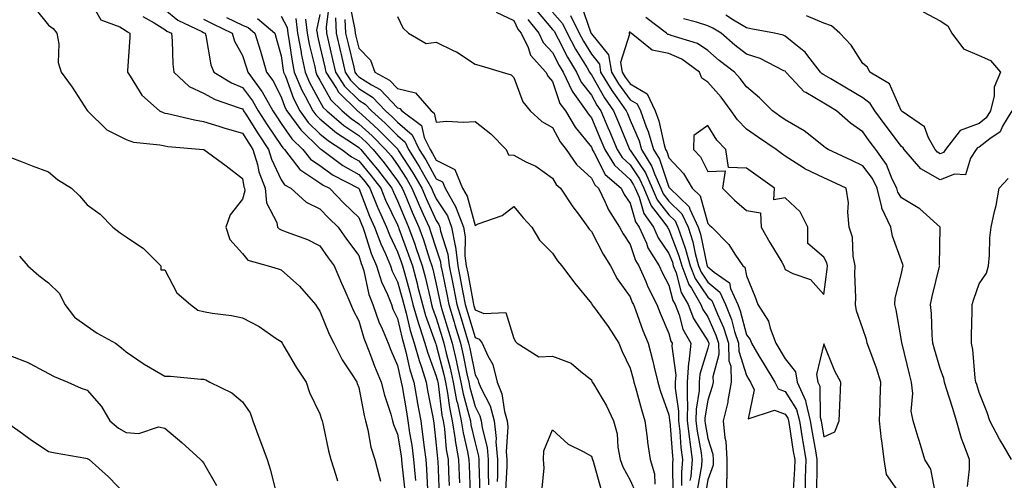
# Model space of a CAD drawing. Units: inches. Extents: x 1002803 to 1005443, y 7250378 to 7253018.
# Drawn here: x 1005061 to 1005315, y 7252367 to 7252485 of the extents above; entities that cross this region are included whole.
import ezdxf

# ---------------------------------------------------------------- set-up
doc = ezdxf.new("R2010")
doc.units = ezdxf.units.IN
doc.header["$MEASUREMENT"] = 0
doc.layers.add('Contour_10027250', color=7, linetype='Continuous', true_color=0xa779c3)

msp = doc.modelspace()

# ---------------------------------------------------------------- linework, layer by layer
at = {"layer": 'Contour_10027250'}
for points in [[(1005078.05, 7252491.69, 3005), (1005081.52, 7252485.39, 3005), (1005086.41, 7252483.56, 3005), (1005088.05, 7252482.6, 3005), (1005088.4, 7252482.27, 3005), (1005089.03, 7252481.92, 3005), (1005089.01, 7252480.96, 3005), (1005088.4, 7252472.27, 3005), (1005088.39, 7252471.92, 3005), (1005089.12, 7252470.85, 3005), (1005092.09, 7252465.96, 3005), (1005096.63, 7252461.92, 3005), (1005097.58, 7252461.45, 3005), (1005098.05, 7252461.33, 3005), (1005098.76, 7252461.21, 3005), (1005105.69, 7252459.56, 3005), (1005108.05, 7252459.2, 3005), (1005112.01, 7252457.96, 3005), (1005113.53, 7252457.4, 3005), (1005118.05, 7252456.18, 3005), (1005119.68, 7252453.55, 3005), (1005120.77, 7252451.92, 3005), (1005121.91, 7252448.06, 3005), (1005122.29, 7252446.16, 3005), (1005123.95, 7252441.92, 3005), (1005124.26, 7252438.13, 3005), (1005126.9, 7252433.07, 3005), (1005127.12, 7252431.92, 3005), (1005127.56, 7252431.43, 3005), (1005128.05, 7252431.19, 3005), (1005129.3, 7252430.67, 3005), (1005134.82, 7252428.69, 3005), (1005138.05, 7252427.08, 3005), (1005140.14, 7252424.01, 3005), (1005141.69, 7252421.92, 3005), (1005143.59, 7252417.46, 3005), (1005144.45, 7252415.52, 3005), (1005146.02, 7252411.92, 3005), (1005146.63, 7252410.5, 3005), (1005148.05, 7252407.72, 3005), (1005149.36, 7252403.23, 3005), (1005149.91, 7252401.92, 3005), (1005151.1, 7252398.87, 3005), (1005152.16, 7252396.03, 3005), (1005153.86, 7252391.92, 3005), (1005154.68, 7252388.55, 3005), (1005156.31, 7252383.66, 3005), (1005156.8, 7252381.92, 3005), (1005157.05, 7252380.92, 3005), (1005158.05, 7252378.44, 3005), (1005158.97, 7252372.84, 3005), (1005159.09, 7252371.92, 3005), (1005159.18, 7252370.79, 3005), (1005159.92, 7252363.8, 3005)], [(1005145.71, 7252489.58, 3018), (1005147.07, 7252482.9, 3018), (1005147.11, 7252481.92, 3018), (1005147.29, 7252481.16, 3018), (1005148.05, 7252478.06, 3018), (1005151.1, 7252474.97, 3018), (1005152.22, 7252471.92, 3018), (1005155.98, 7252469.85, 3018), (1005158.05, 7252467.67, 3018), (1005162.73, 7252466.6, 3018), (1005166.74, 7252461.92, 3018), (1005167.48, 7252461.35, 3018), (1005168.05, 7252458.98, 3018), (1005170.76, 7252459.21, 3018), (1005175.08, 7252458.95, 3018), (1005178.05, 7252459.15, 3018), (1005182.12, 7252455.99, 3018), (1005186.1, 7252451.92, 3018), (1005186.71, 7252450.58, 3018), (1005188.05, 7252450.44, 3018), (1005191.18, 7252448.79, 3018), (1005193.75, 7252447.62, 3018), (1005198.05, 7252444.51, 3018), (1005199.01, 7252442.88, 3018), (1005200.09, 7252441.92, 3018), (1005203.3, 7252437.17, 3018), (1005204.76, 7252435.21, 3018), (1005207.17, 7252431.92, 3018), (1005207.52, 7252431.39, 3018), (1005208.05, 7252430.81, 3018), (1005211.08, 7252424.95, 3018), (1005212.99, 7252421.92, 3018), (1005214.72, 7252418.59, 3018), (1005218.05, 7252413.88, 3018), (1005218.61, 7252412.48, 3018), (1005218.89, 7252411.92, 3018), (1005219.41, 7252410.56, 3018), (1005221.34, 7252405.21, 3018), (1005222.68, 7252401.92, 3018), (1005223.79, 7252397.66, 3018), (1005224.23, 7252395.74, 3018), (1005225.18, 7252391.92, 3018), (1005225.83, 7252389.7, 3018), (1005228.05, 7252383.42, 3018), (1005228.24, 7252382.11, 3018), (1005228.24, 7252381.92, 3018), (1005228.26, 7252381.71, 3018), (1005228.95, 7252372.82, 3018), (1005229.07, 7252371.92, 3018), (1005228.99, 7252370.98, 3018), (1005229.09, 7252362.96, 3018)], [(1005064.52, 7252488.39, 3004), (1005068.05, 7252484.04, 3004), (1005069.27, 7252483.14, 3004), (1005070.22, 7252481.92, 3004), (1005070.73, 7252479.24, 3004), (1005070.51, 7252474.38, 3004), (1005071.34, 7252471.92, 3004), (1005074.13, 7252468, 3004), (1005078.05, 7252462.03, 3004), (1005078.09, 7252461.96, 3004), (1005078.11, 7252461.92, 3004), (1005083.13, 7252457, 3004), (1005088.05, 7252454.5, 3004), (1005089.93, 7252453.8, 3004), (1005096.79, 7252453.18, 3004), (1005098.05, 7252452.87, 3004), (1005098.86, 7252452.73, 3004), (1005108.06, 7252451.93, 3004), (1005108.1, 7252451.92, 3004), (1005113.84, 7252447.71, 3004), (1005118.05, 7252444.43, 3004), (1005118.46, 7252442.33, 3004), (1005118.63, 7252441.92, 3004), (1005118.67, 7252441.3, 3004), (1005118.05, 7252439.12, 3004), (1005114.92, 7252435.05, 3004), (1005113.78, 7252431.92, 3004), (1005114.81, 7252428.68, 3004), (1005118.05, 7252425.07, 3004), (1005119.47, 7252423.34, 3004), (1005124.66, 7252421.92, 3004), (1005127.3, 7252421.17, 3004), (1005128.05, 7252420.91, 3004), (1005132.8, 7252416.67, 3004), (1005136.9, 7252411.92, 3004), (1005137.36, 7252411.23, 3004), (1005138.05, 7252410.22, 3004), (1005140.44, 7252404.31, 3004), (1005141.59, 7252401.92, 3004), (1005143.77, 7252397.64, 3004), (1005146.69, 7252393.28, 3004), (1005147.54, 7252391.92, 3004), (1005147.67, 7252391.54, 3004), (1005148.05, 7252390.47, 3004), (1005149.42, 7252383.29, 3004), (1005149.81, 7252381.92, 3004), (1005150.42, 7252379.55, 3004), (1005151.21, 7252375.08, 3004), (1005152.24, 7252371.92, 3004), (1005153.37, 7252367.24, 3004), (1005153.67, 7252366.3, 3004)], [(1005098.05, 7252488.1, 3007), (1005101.41, 7252485.28, 3007), (1005107.62, 7252482.35, 3007), (1005108.05, 7252482.11, 3007), (1005108.18, 7252482.05, 3007), (1005108.43, 7252481.92, 3007), (1005108.6, 7252481.37, 3007), (1005109.89, 7252473.76, 3007), (1005110.72, 7252471.92, 3007), (1005115.26, 7252469.13, 3007), (1005118.05, 7252467.96, 3007), (1005120.66, 7252464.53, 3007), (1005122.14, 7252461.92, 3007), (1005124.43, 7252458.3, 3007), (1005128.05, 7252452.97, 3007), (1005128.48, 7252452.35, 3007), (1005128.93, 7252451.92, 3007), (1005132.04, 7252447.93, 3007), (1005132.86, 7252446.73, 3007), (1005133.68, 7252446.29, 3007), (1005138.05, 7252443.36, 3007), (1005138.89, 7252442.76, 3007), (1005140.49, 7252441.92, 3007), (1005144.24, 7252438.11, 3007), (1005148.05, 7252434.4, 3007), (1005148.75, 7252432.62, 3007), (1005149.07, 7252431.92, 3007), (1005149.64, 7252430.33, 3007), (1005151.24, 7252425.11, 3007), (1005152.62, 7252421.92, 3007), (1005153.89, 7252417.76, 3007), (1005155.44, 7252414.53, 3007), (1005156.48, 7252411.92, 3007), (1005156.89, 7252410.76, 3007), (1005158.05, 7252408.31, 3007), (1005159.25, 7252403.12, 3007), (1005159.64, 7252401.92, 3007), (1005160.24, 7252399.73, 3007), (1005161.23, 7252395.1, 3007), (1005162.24, 7252391.92, 3007), (1005163.11, 7252386.98, 3007), (1005163.14, 7252386.83, 3007), (1005164.03, 7252381.92, 3007), (1005164.53, 7252378.4, 3007), (1005164.92, 7252375.05, 3007), (1005165.34, 7252371.92, 3007), (1005165.54, 7252369.41, 3007), (1005165.79, 7252364.18, 3007)], [(1005140.44, 7252489.53, 3015), (1005139.69, 7252483.56, 3015), (1005139.77, 7252481.92, 3015), (1005140.29, 7252479.68, 3015), (1005141.3, 7252475.17, 3015), (1005142.07, 7252471.92, 3015), (1005144.41, 7252468.28, 3015), (1005148.05, 7252464.69, 3015), (1005149.74, 7252463.61, 3015), (1005151.36, 7252461.92, 3015), (1005154.88, 7252458.75, 3015), (1005158.05, 7252455.52, 3015), (1005159.99, 7252453.86, 3015), (1005160.92, 7252451.92, 3015), (1005163.67, 7252447.54, 3015), (1005165.18, 7252444.79, 3015), (1005166.82, 7252441.92, 3015), (1005167.19, 7252441.06, 3015), (1005168.05, 7252439.18, 3015), (1005170.91, 7252434.78, 3015), (1005172.01, 7252431.92, 3015), (1005172.89, 7252427.08, 3015), (1005172.97, 7252426.84, 3015), (1005173.6, 7252421.92, 3015), (1005174.33, 7252418.2, 3015), (1005174.91, 7252415.06, 3015), (1005175.52, 7252411.92, 3015), (1005176.11, 7252409.98, 3015), (1005178.05, 7252403.45, 3015), (1005179.13, 7252403, 3015), (1005179.86, 7252401.92, 3015), (1005181.31, 7252398.66, 3015), (1005182.6, 7252396.47, 3015), (1005183.78, 7252391.92, 3015), (1005185, 7252388.87, 3015), (1005185.65, 7252384.32, 3015), (1005186.31, 7252381.92, 3015), (1005186.49, 7252380.36, 3015), (1005186.1, 7252373.87, 3015), (1005186.25, 7252371.92, 3015), (1005186.24, 7252370.11, 3015), (1005185.93, 7252364.04, 3015)], [(1005183.54, 7252487.41, 3020), (1005188.05, 7252485.21, 3020), (1005189.12, 7252482.99, 3020), (1005189.98, 7252481.92, 3020), (1005191.74, 7252478.23, 3020), (1005192.37, 7252476.24, 3020), (1005196.31, 7252471.92, 3020), (1005196.89, 7252470.76, 3020), (1005198.05, 7252469.46, 3020), (1005199.96, 7252463.83, 3020), (1005201.36, 7252461.92, 3020), (1005203.86, 7252457.73, 3020), (1005208.05, 7252452.52, 3020), (1005208.23, 7252452.1, 3020), (1005208.3, 7252451.92, 3020), (1005208.71, 7252451.26, 3020), (1005211.65, 7252445.52, 3020), (1005215.72, 7252441.92, 3020), (1005216.47, 7252440.34, 3020), (1005218.05, 7252438.08, 3020), (1005219.43, 7252433.3, 3020), (1005220.4, 7252431.92, 3020), (1005222.24, 7252427.73, 3020), (1005222.65, 7252426.52, 3020), (1005225.52, 7252421.92, 3020), (1005226.29, 7252420.16, 3020), (1005228.05, 7252416.95, 3020), (1005229.08, 7252412.95, 3020), (1005229.68, 7252411.92, 3020), (1005230.69, 7252409.28, 3020), (1005231.68, 7252405.55, 3020), (1005233.7, 7252401.92, 3020), (1005233.2, 7252397.07, 3020), (1005233.13, 7252396.84, 3020), (1005232.8, 7252391.92, 3020), (1005232.73, 7252387.24, 3020), (1005232.81, 7252386.68, 3020), (1005232.76, 7252381.92, 3020), (1005233.33, 7252377.2, 3020), (1005233.45, 7252376.52, 3020), (1005234.07, 7252371.92, 3020), (1005233.67, 7252367.55, 3020), (1005233.49, 7252366.48, 3020)], [(1005193.94, 7252487.81, 3022), (1005198.05, 7252482.9, 3022), (1005198.51, 7252482.38, 3022), (1005198.73, 7252481.92, 3022), (1005199.51, 7252480.46, 3022), (1005201.91, 7252475.78, 3022), (1005204.19, 7252471.92, 3022), (1005205.41, 7252469.28, 3022), (1005208.05, 7252465.93, 3022), (1005209.5, 7252463.37, 3022), (1005210.52, 7252461.92, 3022), (1005212.33, 7252457.64, 3022), (1005212.76, 7252456.63, 3022), (1005214.71, 7252451.92, 3022), (1005215.99, 7252449.86, 3022), (1005218.05, 7252447.96, 3022), (1005220.49, 7252444.36, 3022), (1005221.56, 7252441.92, 3022), (1005223.51, 7252437.38, 3022), (1005226.77, 7252433.2, 3022), (1005227.68, 7252431.92, 3022), (1005227.8, 7252431.67, 3022), (1005228.05, 7252431.3, 3022), (1005230.65, 7252424.52, 3022), (1005231.35, 7252421.92, 3022), (1005233.22, 7252417.09, 3022), (1005233.87, 7252416.1, 3022), (1005236.32, 7252411.92, 3022), (1005236.8, 7252410.67, 3022), (1005238.05, 7252408.71, 3022), (1005240.18, 7252404.05, 3022), (1005240.88, 7252401.92, 3022), (1005240.93, 7252399.04, 3022), (1005239.4, 7252393.27, 3022), (1005239.45, 7252391.92, 3022), (1005239.23, 7252390.74, 3022), (1005238.05, 7252387.25, 3022), (1005237.29, 7252382.68, 3022), (1005237.28, 7252381.92, 3022), (1005237.36, 7252381.23, 3022), (1005238.05, 7252377.34, 3022), (1005239.41, 7252373.28, 3022), (1005239.47, 7252371.92, 3022), (1005239.47, 7252370.5, 3022), (1005238.05, 7252366.63, 3022), (1005237.36, 7252362.61, 3022)], [(1005198.05, 7252487.35, 3023), (1005200.59, 7252484.46, 3023), (1005201.81, 7252481.92, 3023), (1005203.99, 7252477.86, 3023), (1005206.97, 7252473, 3023), (1005207.61, 7252471.92, 3023), (1005207.75, 7252471.62, 3023), (1005208.05, 7252471.24, 3023), (1005211.41, 7252465.28, 3023), (1005213.78, 7252461.92, 3023), (1005215.05, 7252458.92, 3023), (1005217.82, 7252452.15, 3023), (1005217.91, 7252451.92, 3023), (1005217.96, 7252451.83, 3023), (1005218.05, 7252451.75, 3023), (1005222.02, 7252445.89, 3023), (1005223.75, 7252441.92, 3023), (1005225.04, 7252438.91, 3023), (1005228.05, 7252435.06, 3023), (1005229.64, 7252433.51, 3023), (1005230.39, 7252431.92, 3023), (1005231.52, 7252428.45, 3023), (1005232.37, 7252426.24, 3023), (1005233.53, 7252421.92, 3023), (1005234.79, 7252418.66, 3023), (1005238.05, 7252413.8, 3023), (1005239.08, 7252412.95, 3023), (1005239.54, 7252411.92, 3023), (1005240.54, 7252409.43, 3023), (1005242.11, 7252405.98, 3023), (1005243.44, 7252401.92, 3023), (1005243.53, 7252397.4, 3023), (1005243.98, 7252395.99, 3023), (1005244.13, 7252391.92, 3023), (1005243.26, 7252387.13, 3023), (1005243.23, 7252386.74, 3023), (1005242.07, 7252381.92, 3023), (1005242.44, 7252377.53, 3023), (1005242.75, 7252376.62, 3023), (1005242.97, 7252371.92, 3023), (1005242.97, 7252367, 3023), (1005242.88, 7252366.75, 3023), (1005242.89, 7252361.92, 3023)], [(1005205.44, 7252489.31, 3025), (1005207.9, 7252482.07, 3025), (1005207.97, 7252481.92, 3025), (1005208, 7252481.87, 3025), (1005208.05, 7252481.78, 3025), (1005212.49, 7252476.36, 3025), (1005213.22, 7252471.92, 3025), (1005215.02, 7252468.89, 3025), (1005218.05, 7252464.75, 3025), (1005219.84, 7252463.71, 3025), (1005220.69, 7252461.92, 3025), (1005222.21, 7252457.76, 3025), (1005222.72, 7252456.59, 3025), (1005224.09, 7252451.92, 3025), (1005225.6, 7252449.47, 3025), (1005228.05, 7252442.23, 3025), (1005228.2, 7252442.07, 3025), (1005228.28, 7252441.92, 3025), (1005233.27, 7252437.14, 3025), (1005233.45, 7252436.52, 3025), (1005235.63, 7252431.92, 3025), (1005236.21, 7252430.08, 3025), (1005237.83, 7252422.14, 3025), (1005237.88, 7252421.92, 3025), (1005237.93, 7252421.8, 3025), (1005238.05, 7252421.63, 3025), (1005239.74, 7252420.23, 3025), (1005243.64, 7252417.51, 3025), (1005243.9, 7252416.07, 3025), (1005245.8, 7252411.92, 3025), (1005246.45, 7252410.32, 3025), (1005248.05, 7252404.13, 3025), (1005248.98, 7252402.85, 3025), (1005249.33, 7252401.92, 3025), (1005251.28, 7252398.69, 3025), (1005252.61, 7252396.48, 3025), (1005255.36, 7252391.92, 3025), (1005256.25, 7252390.12, 3025), (1005258.05, 7252389.44, 3025), (1005260.96, 7252384.83, 3025), (1005261.69, 7252381.92, 3025), (1005262.42, 7252377.55, 3025), (1005262.59, 7252376.46, 3025), (1005263.35, 7252371.92, 3025), (1005263.22, 7252367.09, 3025), (1005263.22, 7252366.75, 3025), (1005263.07, 7252361.92, 3025)], [(1005293.6, 7252487.47, 3022), (1005298.05, 7252485.18, 3022), (1005300.01, 7252483.88, 3022), (1005301.02, 7252481.92, 3022), (1005304.05, 7252477.92, 3022), (1005308.05, 7252476.19, 3022), (1005311.02, 7252474.89, 3022), (1005313.57, 7252471.92, 3022), (1005311.95, 7252468.02, 3022), (1005311.9, 7252465.77, 3022), (1005311, 7252461.92, 3022), (1005309.9, 7252460.07, 3022), (1005308.05, 7252458.61, 3022), (1005303.17, 7252456.8, 3022), (1005299.38, 7252451.92, 3022), (1005298.85, 7252451.12, 3022), (1005298.05, 7252450.81, 3022), (1005297.34, 7252451.21, 3022), (1005296.71, 7252451.92, 3022), (1005294.99, 7252454.98, 3022), (1005293.95, 7252457.82, 3022), (1005288.23, 7252461.74, 3022), (1005288.05, 7252461.88, 3022), (1005288.03, 7252461.9, 3022), (1005287.98, 7252461.99, 3022), (1005284.98, 7252468.85, 3022), (1005279.9, 7252471.92, 3022), (1005279.31, 7252473.18, 3022), (1005278.05, 7252474.17, 3022), (1005275.03, 7252478.9, 3022), (1005272.17, 7252481.92, 3022), (1005269.96, 7252483.83, 3022), (1005268.05, 7252484.56, 3022), (1005263.56, 7252486.41, 3022)], [(1005092.41, 7252486.28, 3006), (1005095.32, 7252484.65, 3006), (1005098.05, 7252482.94, 3006), (1005098.6, 7252482.47, 3006), (1005099.77, 7252481.92, 3006), (1005099.96, 7252480.01, 3006), (1005100.11, 7252473.98, 3006), (1005100.35, 7252471.92, 3006), (1005104.35, 7252468.22, 3006), (1005108.05, 7252466.5, 3006), (1005111, 7252464.87, 3006), (1005117.24, 7252462.73, 3006), (1005118.05, 7252462.39, 3006), (1005118.26, 7252462.13, 3006), (1005118.37, 7252461.92, 3006), (1005118.91, 7252461.06, 3006), (1005122.08, 7252455.95, 3006), (1005124.78, 7252451.92, 3006), (1005125.53, 7252449.4, 3006), (1005128.05, 7252444.11, 3006), (1005128.95, 7252442.82, 3006), (1005130.57, 7252441.92, 3006), (1005134.47, 7252438.34, 3006), (1005138.05, 7252436.6, 3006), (1005140.36, 7252434.23, 3006), (1005142.75, 7252431.92, 3006), (1005144.92, 7252428.79, 3006), (1005148.05, 7252424.6, 3006), (1005148.68, 7252422.55, 3006), (1005148.95, 7252421.92, 3006), (1005149.35, 7252420.62, 3006), (1005150.66, 7252414.53, 3006), (1005151.7, 7252411.92, 3006), (1005153.35, 7252407.22, 3006), (1005153.89, 7252406.08, 3006), (1005155.64, 7252401.92, 3006), (1005156.31, 7252400.18, 3006), (1005158.05, 7252396.16, 3006), (1005158.8, 7252392.67, 3006), (1005159.04, 7252391.92, 3006), (1005159.25, 7252390.72, 3006), (1005160.34, 7252384.21, 3006), (1005160.75, 7252381.92, 3006), (1005161.19, 7252378.78, 3006), (1005161.72, 7252375.59, 3006), (1005162.22, 7252371.92, 3006), (1005162.58, 7252367.39, 3006), (1005162.67, 7252366.54, 3006)], [(1005108.05, 7252485.54, 3008), (1005110.46, 7252484.33, 3008), (1005115.38, 7252481.92, 3008), (1005116.01, 7252479.88, 3008), (1005118.05, 7252476.2, 3008), (1005119.12, 7252472.99, 3008), (1005119.44, 7252471.92, 3008), (1005123.07, 7252466.94, 3008), (1005123.12, 7252466.85, 3008), (1005125.91, 7252461.92, 3008), (1005126.74, 7252460.61, 3008), (1005128.05, 7252458.68, 3008), (1005130.8, 7252454.67, 3008), (1005133.67, 7252451.92, 3008), (1005135.59, 7252449.46, 3008), (1005138.05, 7252447.81, 3008), (1005141.48, 7252445.35, 3008), (1005148.03, 7252441.94, 3008), (1005148.06, 7252441.91, 3008), (1005150.87, 7252434.74, 3008), (1005152.16, 7252431.92, 3008), (1005153.72, 7252427.59, 3008), (1005154.96, 7252425.01, 3008), (1005156.29, 7252421.92, 3008), (1005156.7, 7252420.57, 3008), (1005158.05, 7252417.75, 3008), (1005159.34, 7252413.21, 3008), (1005159.66, 7252411.92, 3008), (1005160.29, 7252409.68, 3008), (1005161.33, 7252405.2, 3008), (1005162.39, 7252401.92, 3008), (1005163.6, 7252397.47, 3008), (1005164.23, 7252395.74, 3008), (1005165.43, 7252391.92, 3008), (1005165.83, 7252389.7, 3008), (1005167.15, 7252382.82, 3008), (1005167.31, 7252381.92, 3008), (1005167.41, 7252381.28, 3008), (1005168.05, 7252375.59, 3008), (1005168.35, 7252372.22, 3008), (1005168.4, 7252371.92, 3008), (1005168.42, 7252371.55, 3008), (1005168.8, 7252362.67, 3008)], [(1005113.95, 7252486.02, 3009), (1005118.05, 7252484, 3009), (1005119.52, 7252483.39, 3009), (1005121.23, 7252481.92, 3009), (1005122.7, 7252477.27, 3009), (1005122.87, 7252476.74, 3009), (1005124.3, 7252471.92, 3009), (1005125.88, 7252469.75, 3009), (1005128.05, 7252465.5, 3009), (1005129.01, 7252462.88, 3009), (1005129.5, 7252461.92, 3009), (1005133.12, 7252456.99, 3009), (1005138.05, 7252452.21, 3009), (1005138.22, 7252452.09, 3009), (1005138.46, 7252451.92, 3009), (1005143.93, 7252447.8, 3009), (1005148.05, 7252445.46, 3009), (1005149.68, 7252443.55, 3009), (1005150.89, 7252441.92, 3009), (1005152.93, 7252437.04, 3009), (1005153, 7252436.87, 3009), (1005155.25, 7252431.92, 3009), (1005156, 7252429.87, 3009), (1005158.05, 7252425.56, 3009), (1005159.03, 7252422.9, 3009), (1005159.36, 7252421.92, 3009), (1005159.83, 7252420.14, 3009), (1005161.25, 7252415.12, 3009), (1005162.05, 7252411.92, 3009), (1005163.37, 7252407.24, 3009), (1005163.74, 7252406.23, 3009), (1005165.13, 7252401.92, 3009), (1005165.76, 7252399.63, 3009), (1005168.05, 7252393.39, 3009), (1005168.35, 7252392.22, 3009), (1005168.42, 7252391.92, 3009), (1005168.5, 7252391.47, 3009), (1005169.52, 7252383.39, 3009), (1005169.86, 7252381.92, 3009), (1005170.17, 7252379.8, 3009), (1005170.64, 7252374.51, 3009), (1005171.08, 7252371.92, 3009), (1005171.22, 7252368.75, 3009), (1005171.37, 7252365.24, 3009)], [(1005121.91, 7252485.78, 3010), (1005126.4, 7252481.92, 3010), (1005126.79, 7252480.66, 3010), (1005128.05, 7252476.07, 3010), (1005128.58, 7252472.45, 3010), (1005128.67, 7252471.92, 3010), (1005129.13, 7252470.84, 3010), (1005131.22, 7252465.09, 3010), (1005132.84, 7252461.92, 3010), (1005135.05, 7252458.92, 3010), (1005138.05, 7252456.01, 3010), (1005140.28, 7252454.15, 3010), (1005143.69, 7252451.92, 3010), (1005146.18, 7252450.05, 3010), (1005148.05, 7252448.98, 3010), (1005151.3, 7252445.17, 3010), (1005153.73, 7252441.92, 3010), (1005155, 7252438.87, 3010), (1005158.05, 7252432.51, 3010), (1005158.23, 7252432.1, 3010), (1005158.3, 7252431.92, 3010), (1005158.43, 7252431.54, 3010), (1005160.91, 7252424.78, 3010), (1005161.88, 7252421.92, 3010), (1005163.17, 7252417.04, 3010), (1005163.25, 7252416.72, 3010), (1005164.46, 7252411.92, 3010), (1005165.25, 7252409.12, 3010), (1005167.8, 7252402.17, 3010), (1005167.87, 7252401.92, 3010), (1005167.91, 7252401.78, 3010), (1005168.05, 7252401.41, 3010), (1005169.98, 7252393.85, 3010), (1005170.41, 7252391.92, 3010), (1005170.97, 7252389, 3010), (1005171.44, 7252385.31, 3010), (1005172.18, 7252381.92, 3010), (1005172.9, 7252377.07, 3010), (1005172.92, 7252376.79, 3010), (1005173.76, 7252371.92, 3010), (1005173.94, 7252367.81, 3010), (1005174.03, 7252365.94, 3010)], [(1005128.05, 7252486.35, 3011), (1005129.58, 7252483.45, 3011), (1005129.76, 7252481.92, 3011), (1005130.14, 7252479.83, 3011), (1005130.87, 7252474.74, 3011), (1005131.44, 7252471.92, 3011), (1005133.4, 7252467.27, 3011), (1005134.27, 7252465.7, 3011), (1005136.19, 7252461.92, 3011), (1005136.98, 7252460.85, 3011), (1005138.05, 7252459.81, 3011), (1005142.34, 7252456.21, 3011), (1005146.42, 7252453.55, 3011), (1005148.05, 7252452.44, 3011), (1005148.32, 7252452.19, 3011), (1005148.59, 7252451.92, 3011), (1005151.46, 7252448.51, 3011), (1005152.92, 7252446.79, 3011), (1005156.57, 7252441.92, 3011), (1005157.01, 7252440.88, 3011), (1005158.05, 7252438.69, 3011), (1005160.04, 7252433.91, 3011), (1005160.93, 7252431.92, 3011), (1005162.5, 7252427.47, 3011), (1005162.8, 7252426.67, 3011), (1005164.39, 7252421.92, 3011), (1005165.16, 7252419.03, 3011), (1005166.45, 7252413.52, 3011), (1005166.85, 7252411.92, 3011), (1005167.11, 7252410.98, 3011), (1005168.05, 7252408.44, 3011), (1005169.57, 7252403.44, 3011), (1005170.03, 7252401.92, 3011), (1005170.64, 7252399.33, 3011), (1005171.62, 7252395.49, 3011), (1005172.42, 7252391.92, 3011), (1005173.31, 7252387.18, 3011), (1005173.51, 7252386.46, 3011), (1005174.51, 7252381.92, 3011), (1005174.96, 7252378.83, 3011), (1005176.11, 7252373.86, 3011), (1005176.44, 7252371.92, 3011), (1005176.51, 7252370.38, 3011), (1005176.83, 7252363.14, 3011)], [(1005131.84, 7252485.71, 3012), (1005132.27, 7252481.92, 3012), (1005133.17, 7252477.04, 3012), (1005133.24, 7252476.73, 3012), (1005134.2, 7252471.92, 3012), (1005135.34, 7252469.21, 3012), (1005138.05, 7252464.34, 3012), (1005138.92, 7252462.79, 3012), (1005139.81, 7252461.92, 3012), (1005144.24, 7252458.11, 3012), (1005148.05, 7252455.51, 3012), (1005149.93, 7252453.8, 3012), (1005151.78, 7252451.92, 3012), (1005154.65, 7252448.52, 3012), (1005158.05, 7252443.88, 3012), (1005158.81, 7252442.68, 3012), (1005159.25, 7252441.92, 3012), (1005160.16, 7252439.81, 3012), (1005161.86, 7252435.73, 3012), (1005163.57, 7252431.92, 3012), (1005164.73, 7252428.6, 3012), (1005166.33, 7252423.64, 3012), (1005166.91, 7252421.92, 3012), (1005167.15, 7252421.02, 3012), (1005168.05, 7252417.16, 3012), (1005168.95, 7252412.82, 3012), (1005169.11, 7252411.92, 3012), (1005169.58, 7252410.39, 3012), (1005171.2, 7252405.07, 3012), (1005172.15, 7252401.92, 3012), (1005173.27, 7252397.14, 3012), (1005173.38, 7252396.59, 3012), (1005174.42, 7252391.92, 3012), (1005174.99, 7252388.86, 3012), (1005176.49, 7252383.48, 3012), (1005176.84, 7252381.92, 3012), (1005177, 7252380.87, 3012), (1005178.05, 7252376.26, 3012), (1005178.94, 7252372.81, 3012), (1005179.02, 7252371.92, 3012), (1005179.01, 7252370.96, 3012), (1005179.31, 7252363.18, 3012)], [(1005134.36, 7252485.61, 3013), (1005134.79, 7252481.92, 3013), (1005135.29, 7252479.16, 3013), (1005136.69, 7252473.28, 3013), (1005136.97, 7252471.92, 3013), (1005137.29, 7252471.16, 3013), (1005138.05, 7252469.79, 3013), (1005140.88, 7252464.75, 3013), (1005143.76, 7252461.92, 3013), (1005146.07, 7252459.94, 3013), (1005148.05, 7252458.59, 3013), (1005151.55, 7252455.42, 3013), (1005154.98, 7252451.92, 3013), (1005156.39, 7252450.26, 3013), (1005158.05, 7252447.98, 3013), (1005160.42, 7252444.29, 3013), (1005161.77, 7252441.92, 3013), (1005163.66, 7252437.53, 3013), (1005164.69, 7252435.28, 3013), (1005166.19, 7252431.92, 3013), (1005166.68, 7252430.55, 3013), (1005168.05, 7252426.29, 3013), (1005169.1, 7252422.97, 3013), (1005169.24, 7252421.92, 3013), (1005169.53, 7252420.44, 3013), (1005170.74, 7252414.61, 3013), (1005171.25, 7252411.92, 3013), (1005172.64, 7252407.33, 3013), (1005172.84, 7252406.71, 3013), (1005174.27, 7252401.92, 3013), (1005174.98, 7252398.85, 3013), (1005175.95, 7252394.02, 3013), (1005176.41, 7252391.92, 3013), (1005176.67, 7252390.54, 3013), (1005178.05, 7252385.6, 3013), (1005179.3, 7252383.17, 3013), (1005179.64, 7252381.92, 3013), (1005179.86, 7252380.11, 3013), (1005181.17, 7252375.04, 3013), (1005181.43, 7252371.92, 3013), (1005181.4, 7252368.57, 3013), (1005181.53, 7252365.4, 3013)], [(1005138.05, 7252486.74, 3014), (1005137.2, 7252482.77, 3014), (1005137.3, 7252481.92, 3014), (1005137.42, 7252481.29, 3014), (1005138.05, 7252478.62, 3014), (1005139.28, 7252473.15, 3014), (1005139.57, 7252471.92, 3014), (1005142.31, 7252467.66, 3014), (1005142.84, 7252466.71, 3014), (1005147.72, 7252461.92, 3014), (1005147.89, 7252461.76, 3014), (1005148.05, 7252461.67, 3014), (1005150.8, 7252459.17, 3014), (1005153.17, 7252457.04, 3014), (1005158.05, 7252452.07, 3014), (1005158.13, 7252452, 3014), (1005158.17, 7252451.92, 3014), (1005158.35, 7252451.62, 3014), (1005162.02, 7252445.89, 3014), (1005164.29, 7252441.92, 3014), (1005165.42, 7252439.29, 3014), (1005168.05, 7252433.57, 3014), (1005168.7, 7252432.57, 3014), (1005168.96, 7252431.92, 3014), (1005169.15, 7252430.82, 3014), (1005171.04, 7252424.91, 3014), (1005171.42, 7252421.92, 3014), (1005172.25, 7252417.72, 3014), (1005172.52, 7252416.39, 3014), (1005173.38, 7252411.92, 3014), (1005174.47, 7252408.34, 3014), (1005175.68, 7252404.29, 3014), (1005176.39, 7252401.92, 3014), (1005176.7, 7252400.57, 3014), (1005178.05, 7252393.8, 3014), (1005178.74, 7252392.61, 3014), (1005178.93, 7252391.92, 3014), (1005179.51, 7252390.46, 3014), (1005181.91, 7252385.78, 3014), (1005182.97, 7252381.92, 3014), (1005183.51, 7252377.38, 3014), (1005183.45, 7252376.52, 3014), (1005183.84, 7252371.92, 3014), (1005183.81, 7252367.68, 3014), (1005183.73, 7252366.24, 3014)], [(1005142.03, 7252485.9, 3016), (1005142.22, 7252481.92, 3016), (1005143.31, 7252477.18, 3016), (1005143.49, 7252476.48, 3016), (1005144.56, 7252471.92, 3016), (1005145.93, 7252469.8, 3016), (1005148.05, 7252467.71, 3016), (1005151.59, 7252465.46, 3016), (1005154.97, 7252461.92, 3016), (1005156.59, 7252460.46, 3016), (1005158.05, 7252458.98, 3016), (1005161.86, 7252455.73, 3016), (1005163.68, 7252451.92, 3016), (1005165.36, 7252449.23, 3016), (1005168.05, 7252444.36, 3016), (1005169.68, 7252443.55, 3016), (1005170.34, 7252441.92, 3016), (1005173.14, 7252437.01, 3016), (1005173.21, 7252436.76, 3016), (1005175.08, 7252431.92, 3016), (1005175.54, 7252429.41, 3016), (1005175.44, 7252424.53, 3016), (1005175.77, 7252421.92, 3016), (1005176.15, 7252420.02, 3016), (1005177.55, 7252412.42, 3016), (1005177.65, 7252411.92, 3016), (1005177.75, 7252411.62, 3016), (1005178.05, 7252410.58, 3016), (1005180.34, 7252409.63, 3016), (1005186.01, 7252409.88, 3016), (1005188.05, 7252403.11, 3016), (1005188.52, 7252402.39, 3016), (1005188.9, 7252401.92, 3016), (1005194.51, 7252398.38, 3016), (1005198.05, 7252398.59, 3016), (1005202.88, 7252396.75, 3016), (1005205.34, 7252394.63, 3016), (1005208.05, 7252392.5, 3016), (1005208.21, 7252392.08, 3016), (1005208.27, 7252391.92, 3016), (1005208.56, 7252391.41, 3016), (1005211.94, 7252385.81, 3016), (1005213.8, 7252381.92, 3016), (1005214.68, 7252378.55, 3016), (1005214.88, 7252375.09, 3016), (1005215.47, 7252371.92, 3016), (1005216.17, 7252370.04, 3016), (1005218.05, 7252366.6, 3016), (1005219.48, 7252363.35, 3016)], [(1005144.51, 7252485.46, 3017), (1005144.67, 7252481.92, 3017), (1005145.31, 7252479.18, 3017), (1005146.76, 7252473.21, 3017), (1005147.06, 7252471.92, 3017), (1005147.45, 7252471.32, 3017), (1005148.05, 7252470.73, 3017), (1005151.33, 7252468.64, 3017), (1005153.55, 7252467.42, 3017), (1005158.05, 7252462.66, 3017), (1005158.66, 7252462.53, 3017), (1005159.17, 7252461.92, 3017), (1005164.22, 7252458.09, 3017), (1005164.95, 7252455.02, 3017), (1005166.44, 7252451.92, 3017), (1005167.06, 7252450.93, 3017), (1005168.05, 7252449.14, 3017), (1005172.87, 7252446.74, 3017), (1005174.85, 7252441.92, 3017), (1005176.01, 7252439.88, 3017), (1005178.05, 7252432.35, 3017), (1005178.87, 7252432.74, 3017), (1005185.03, 7252434.94, 3017), (1005188.05, 7252437.23, 3017), (1005190.44, 7252434.31, 3017), (1005192.71, 7252431.92, 3017), (1005194.67, 7252428.54, 3017), (1005198.05, 7252425.19, 3017), (1005199.3, 7252423.17, 3017), (1005200.41, 7252421.92, 3017), (1005203.66, 7252417.53, 3017), (1005208.05, 7252412.19, 3017), (1005208.14, 7252412.01, 3017), (1005208.2, 7252411.92, 3017), (1005208.56, 7252411.41, 3017), (1005212.36, 7252406.23, 3017), (1005215.13, 7252401.92, 3017), (1005215.96, 7252399.83, 3017), (1005218.05, 7252395.5, 3017), (1005218.83, 7252392.7, 3017), (1005219.03, 7252391.92, 3017), (1005219.44, 7252390.53, 3017), (1005220.95, 7252384.82, 3017), (1005221.88, 7252381.92, 3017), (1005222.46, 7252377.51, 3017), (1005222.52, 7252376.39, 3017), (1005223.24, 7252371.92, 3017), (1005224.34, 7252368.21, 3017), (1005224.44, 7252365.53, 3017)], [(1005158.05, 7252486.25, 3019), (1005159.45, 7252483.32, 3019), (1005160.9, 7252481.92, 3019), (1005165.41, 7252479.28, 3019), (1005168.05, 7252479.6, 3019), (1005172.59, 7252477.38, 3019), (1005173.24, 7252477.11, 3019), (1005178.05, 7252473.97, 3019), (1005179.65, 7252473.52, 3019), (1005185.05, 7252471.92, 3019), (1005187.33, 7252471.2, 3019), (1005188.05, 7252470.48, 3019), (1005190.34, 7252464.21, 3019), (1005192.29, 7252461.92, 3019), (1005195.31, 7252459.18, 3019), (1005198.05, 7252457.58, 3019), (1005200.04, 7252453.91, 3019), (1005201.59, 7252451.92, 3019), (1005204.18, 7252448.05, 3019), (1005208.05, 7252444.52, 3019), (1005208.93, 7252442.8, 3019), (1005209.92, 7252441.92, 3019), (1005211.65, 7252438.32, 3019), (1005212.45, 7252436.32, 3019), (1005215.31, 7252431.92, 3019), (1005216.28, 7252430.15, 3019), (1005218.05, 7252427.45, 3019), (1005219.44, 7252423.31, 3019), (1005220.32, 7252421.92, 3019), (1005222.07, 7252417.9, 3019), (1005222.63, 7252416.5, 3019), (1005224.96, 7252411.92, 3019), (1005225.81, 7252409.68, 3019), (1005228.05, 7252404.41, 3019), (1005228.58, 7252402.45, 3019), (1005228.87, 7252401.92, 3019), (1005228.79, 7252401.18, 3019), (1005229.82, 7252393.69, 3019), (1005229.7, 7252391.92, 3019), (1005229.68, 7252390.29, 3019), (1005230.52, 7252384.39, 3019), (1005230.5, 7252381.92, 3019), (1005230.83, 7252379.14, 3019), (1005231.16, 7252375.03, 3019), (1005231.57, 7252371.92, 3019), (1005231.28, 7252368.69, 3019), (1005231.32, 7252365.19, 3019)], [(1005191.63, 7252485.5, 3021), (1005194.51, 7252481.92, 3021), (1005195.66, 7252479.53, 3021), (1005198.05, 7252476.99, 3021), (1005199.77, 7252473.64, 3021), (1005200.78, 7252471.92, 3021), (1005203.08, 7252466.95, 3021), (1005203.26, 7252466.71, 3021), (1005206.75, 7252461.92, 3021), (1005207.23, 7252461.1, 3021), (1005208.05, 7252460.08, 3021), (1005210.49, 7252454.36, 3021), (1005211.51, 7252451.92, 3021), (1005214.02, 7252447.89, 3021), (1005218.05, 7252444.18, 3021), (1005218.96, 7252442.83, 3021), (1005219.36, 7252441.92, 3021), (1005220.34, 7252439.63, 3021), (1005221.56, 7252435.43, 3021), (1005224.05, 7252431.92, 3021), (1005225.27, 7252429.14, 3021), (1005228.05, 7252425.1, 3021), (1005228.94, 7252422.81, 3021), (1005229.17, 7252421.92, 3021), (1005229.88, 7252420.09, 3021), (1005231.17, 7252415.05, 3021), (1005233, 7252411.92, 3021), (1005234.4, 7252408.27, 3021), (1005238.05, 7252402.55, 3021), (1005238.25, 7252402.12, 3021), (1005238.31, 7252401.92, 3021), (1005238.32, 7252401.65, 3021), (1005238.05, 7252400.64, 3021), (1005236.02, 7252393.95, 3021), (1005235.88, 7252391.92, 3021), (1005235.85, 7252389.72, 3021), (1005235.05, 7252384.92, 3021), (1005235.01, 7252381.92, 3021), (1005235.34, 7252379.21, 3021), (1005236.33, 7252373.64, 3021), (1005236.57, 7252371.92, 3021), (1005236.42, 7252370.29, 3021), (1005235.42, 7252364.55, 3021)], [(1005202.67, 7252486.54, 3024), (1005204.9, 7252481.92, 3024), (1005205.99, 7252479.86, 3024), (1005208.05, 7252476.51, 3024), (1005210.12, 7252473.99, 3024), (1005210.45, 7252471.92, 3024), (1005213.29, 7252467.16, 3024), (1005214.62, 7252465.35, 3024), (1005217.04, 7252461.92, 3024), (1005217.34, 7252461.21, 3024), (1005218.05, 7252459.48, 3024), (1005220.34, 7252454.21, 3024), (1005221, 7252451.92, 3024), (1005223.67, 7252447.55, 3024), (1005224.33, 7252445.64, 3024), (1005225.94, 7252441.92, 3024), (1005226.58, 7252440.45, 3024), (1005228.05, 7252438.56, 3024), (1005231.42, 7252435.29, 3024), (1005233.01, 7252431.92, 3024), (1005234.24, 7252428.11, 3024), (1005234.85, 7252425.12, 3024), (1005235.71, 7252421.92, 3024), (1005236.36, 7252420.23, 3024), (1005238.05, 7252417.71, 3024), (1005241.22, 7252415.09, 3024), (1005242.68, 7252411.92, 3024), (1005244.21, 7252408.08, 3024), (1005245.01, 7252404.96, 3024), (1005246.01, 7252401.92, 3024), (1005246.05, 7252399.92, 3024), (1005248.05, 7252393.61, 3024), (1005248.68, 7252392.55, 3024), (1005249.08, 7252391.92, 3024), (1005250.08, 7252389.89, 3024), (1005248.52, 7252382.39, 3024), (1005255.3, 7252384.67, 3024), (1005258.05, 7252383.62, 3024), (1005258.7, 7252382.57, 3024), (1005258.87, 7252381.92, 3024), (1005259.04, 7252380.93, 3024), (1005260.14, 7252374.01, 3024), (1005260.49, 7252371.92, 3024), (1005260.42, 7252369.55, 3024), (1005260.12, 7252363.99, 3024)], [(1005296.83, 7252363.14, 3025), (1005295.57, 7252369.44, 3025), (1005294.09, 7252371.92, 3025), (1005292.68, 7252376.55, 3025), (1005292.36, 7252377.61, 3025), (1005291.04, 7252381.92, 3025), (1005290.51, 7252384.38, 3025), (1005291, 7252388.97, 3025), (1005290.64, 7252391.92, 3025), (1005290.06, 7252393.93, 3025), (1005288.19, 7252401.78, 3025), (1005288.16, 7252401.92, 3025), (1005288.15, 7252402.02, 3025), (1005288.05, 7252402.65, 3025), (1005286.69, 7252410.56, 3025), (1005286.31, 7252411.92, 3025), (1005286.44, 7252413.53, 3025), (1005288.05, 7252419.94, 3025), (1005288.36, 7252421.61, 3025), (1005288.43, 7252421.92, 3025), (1005288.38, 7252422.25, 3025), (1005288.05, 7252423.24, 3025), (1005285.7, 7252429.57, 3025), (1005285.29, 7252431.92, 3025), (1005282.94, 7252436.81, 3025), (1005282.94, 7252437.03, 3025), (1005281.8, 7252441.92, 3025), (1005280.57, 7252444.44, 3025), (1005278.05, 7252447.75, 3025), (1005275.21, 7252449.08, 3025), (1005269.09, 7252451.92, 3025), (1005268.46, 7252452.33, 3025), (1005268.05, 7252452.7, 3025), (1005264.45, 7252455.52, 3025), (1005262.91, 7252456.78, 3025), (1005258.05, 7252459.59, 3025), (1005256.66, 7252460.53, 3025), (1005254.77, 7252461.92, 3025), (1005251.39, 7252465.26, 3025), (1005248.05, 7252468.1, 3025), (1005246.43, 7252470.3, 3025), (1005245, 7252471.92, 3025), (1005241.05, 7252474.92, 3025), (1005238.05, 7252477.49, 3025), (1005235.39, 7252479.26, 3025), (1005228.65, 7252481.32, 3025), (1005228.05, 7252481.58, 3025), (1005227.78, 7252481.65, 3025), (1005227.42, 7252481.92, 3025), (1005222.13, 7252486, 3025)], [(1005305.02, 7252364.95, 3024), (1005305.59, 7252369.46, 3024), (1005305.55, 7252371.92, 3024), (1005304.15, 7252375.82, 3024), (1005303.48, 7252377.35, 3024), (1005302.2, 7252381.92, 3024), (1005301.24, 7252385.11, 3024), (1005299.58, 7252390.39, 3024), (1005299.11, 7252391.92, 3024), (1005298.94, 7252392.81, 3024), (1005298.05, 7252395.4, 3024), (1005296.52, 7252400.39, 3024), (1005296.11, 7252401.92, 3024), (1005295.92, 7252404.05, 3024), (1005295.76, 7252409.63, 3024), (1005295.54, 7252411.92, 3024), (1005295.97, 7252414, 3024), (1005297.84, 7252421.71, 3024), (1005297.89, 7252421.92, 3024), (1005297.86, 7252422.11, 3024), (1005298, 7252431.87, 3024), (1005297.99, 7252431.92, 3024), (1005292.76, 7252436.63, 3024), (1005288.05, 7252439.45, 3024), (1005287.06, 7252440.93, 3024), (1005286.84, 7252441.92, 3024), (1005285.67, 7252444.3, 3024), (1005284.17, 7252448.04, 3024), (1005281.43, 7252451.92, 3024), (1005279.96, 7252453.83, 3024), (1005278.05, 7252456.5, 3024), (1005274.85, 7252458.72, 3024), (1005271.27, 7252461.92, 3024), (1005269.26, 7252463.13, 3024), (1005268.05, 7252463.85, 3024), (1005263.35, 7252466.62, 3024), (1005262.94, 7252466.81, 3024), (1005260.8, 7252469.17, 3024), (1005258.24, 7252471.92, 3024), (1005258.16, 7252472.03, 3024), (1005258.05, 7252472.11, 3024), (1005257.72, 7252472.25, 3024), (1005251.55, 7252475.42, 3024), (1005248.05, 7252476.55, 3024), (1005245.02, 7252478.89, 3024), (1005241.51, 7252481.92, 3024), (1005239.42, 7252483.29, 3024), (1005238.05, 7252483.87, 3024), (1005235.18, 7252484.79, 3024), (1005231.81, 7252485.68, 3024)], [(1005316.46, 7252461.92, 3023), (1005314.07, 7252457.94, 3023), (1005313.45, 7252456.52, 3023), (1005310.84, 7252454.71, 3023), (1005308.05, 7252452.5, 3023), (1005307.63, 7252452.34, 3023), (1005307.31, 7252451.92, 3023), (1005305.84, 7252449.71, 3023), (1005304.58, 7252445.39, 3023), (1005301.72, 7252445.59, 3023), (1005298.05, 7252444.13, 3023), (1005293.06, 7252446.93, 3023), (1005288.74, 7252451.92, 3023), (1005288.5, 7252452.37, 3023), (1005288.05, 7252452.72, 3023), (1005284.05, 7252457.92, 3023), (1005281.13, 7252461.92, 3023), (1005279.95, 7252463.82, 3023), (1005278.05, 7252465.23, 3023), (1005273.87, 7252467.74, 3023), (1005269.84, 7252470.13, 3023), (1005268.05, 7252471.2, 3023), (1005267.59, 7252471.46, 3023), (1005267.17, 7252471.92, 3023), (1005263.89, 7252476.08, 3023), (1005263.18, 7252477.05, 3023), (1005262.08, 7252477.89, 3023), (1005258.05, 7252481.18, 3023), (1005257.53, 7252481.4, 3023), (1005255.28, 7252481.92, 3023), (1005249.22, 7252483.09, 3023), (1005248.05, 7252483.31, 3023), (1005244.67, 7252485.3, 3023), (1005242.71, 7252486.58, 3023)], [(1005288.05, 7252362.51, 3026), (1005284.19, 7252368.06, 3026), (1005283.55, 7252371.92, 3026), (1005282.93, 7252376.8, 3026), (1005282.91, 7252377.06, 3026), (1005282.35, 7252381.92, 3026), (1005282.51, 7252386.38, 3026), (1005282.51, 7252387.46, 3026), (1005282.69, 7252391.92, 3026), (1005281.63, 7252395.5, 3026), (1005279.83, 7252400.14, 3026), (1005279.22, 7252401.92, 3026), (1005279, 7252402.87, 3026), (1005278.05, 7252405.62, 3026), (1005276.43, 7252410.3, 3026), (1005276.16, 7252411.92, 3026), (1005276.24, 7252413.73, 3026), (1005276, 7252419.87, 3026), (1005276.09, 7252421.92, 3026), (1005275.56, 7252424.41, 3026), (1005275.44, 7252429.31, 3026), (1005274.57, 7252431.92, 3026), (1005274.17, 7252435.8, 3026), (1005274.33, 7252438.2, 3026), (1005273.76, 7252441.92, 3026), (1005269.87, 7252443.74, 3026), (1005268.05, 7252444.58, 3026), (1005263.11, 7252446.98, 3026), (1005262.77, 7252447.2, 3026), (1005258.05, 7252450.2, 3026), (1005257.05, 7252450.92, 3026), (1005255.68, 7252451.92, 3026), (1005251.12, 7252454.99, 3026), (1005248.05, 7252457.21, 3026), (1005245.74, 7252459.61, 3026), (1005244.15, 7252461.92, 3026), (1005241.53, 7252465.4, 3026), (1005238.05, 7252469.3, 3026), (1005236.51, 7252470.38, 3026), (1005235.91, 7252471.92, 3026), (1005231.4, 7252475.27, 3026), (1005228.05, 7252476.71, 3026), (1005223.74, 7252477.61, 3026), (1005218.3, 7252481.92, 3026), (1005218.17, 7252482.04, 3026), (1005218.05, 7252482.19, 3026), (1005217.79, 7252482.18, 3026), (1005217.77, 7252481.92, 3026), (1005217.87, 7252481.74, 3026), (1005215.57, 7252474.4, 3026), (1005215.97, 7252471.92, 3026), (1005216.75, 7252470.62, 3026), (1005218.05, 7252468.84, 3026), (1005222.42, 7252466.3, 3026), (1005224.51, 7252461.92, 3026), (1005225.45, 7252459.32, 3026), (1005226.81, 7252453.16, 3026), (1005227.18, 7252451.92, 3026), (1005227.51, 7252451.38, 3026), (1005228.05, 7252449.79, 3026), (1005231.84, 7252445.71, 3026), (1005234.08, 7252441.92, 3026), (1005236.11, 7252439.98, 3026), (1005238.05, 7252432.87, 3026), (1005238.53, 7252432.4, 3026), (1005239.08, 7252431.92, 3026), (1005243.53, 7252427.4, 3026), (1005245.06, 7252424.91, 3026), (1005247.08, 7252421.92, 3026), (1005247.65, 7252421.52, 3026), (1005248.05, 7252419.33, 3026), (1005250.18, 7252414.05, 3026), (1005251.01, 7252411.92, 3026), (1005253.73, 7252407.6, 3026), (1005254.14, 7252405.83, 3026), (1005255.64, 7252401.92, 3026), (1005258.05, 7252397.93, 3026), (1005260.66, 7252394.53, 3026), (1005261.11, 7252391.92, 3026), (1005263.32, 7252387.19, 3026), (1005263.33, 7252386.64, 3026), (1005264.51, 7252381.92, 3026), (1005265.01, 7252378.88, 3026), (1005265.84, 7252374.13, 3026), (1005266.21, 7252371.92, 3026), (1005266.16, 7252370.03, 3026), (1005266.14, 7252363.83, 3026)], [(1005058.05, 7252449.92, 3003), (1005061.26, 7252448.71, 3003), (1005063.83, 7252447.7, 3003), (1005068.05, 7252446.19, 3003), (1005070.34, 7252444.21, 3003), (1005073.96, 7252441.92, 3003), (1005076.08, 7252439.95, 3003), (1005078.05, 7252437.65, 3003), (1005081.36, 7252435.23, 3003), (1005084.64, 7252431.92, 3003), (1005086.56, 7252430.43, 3003), (1005088.05, 7252429.36, 3003), (1005092.53, 7252426.4, 3003), (1005097.03, 7252421.92, 3003), (1005096.98, 7252420.85, 3003), (1005098.05, 7252420.85, 3003), (1005101.1, 7252414.97, 3003), (1005104.67, 7252411.92, 3003), (1005106.59, 7252410.46, 3003), (1005108.05, 7252410.12, 3003), (1005110.25, 7252409.72, 3003), (1005115.23, 7252409.1, 3003), (1005118.05, 7252408.51, 3003), (1005122.34, 7252406.21, 3003), (1005126.8, 7252403.17, 3003), (1005128.05, 7252402.36, 3003), (1005128.34, 7252401.92, 3003), (1005128.78, 7252401.19, 3003), (1005131.88, 7252395.75, 3003), (1005134.51, 7252391.92, 3003), (1005135.32, 7252389.19, 3003), (1005138.05, 7252383.74, 3003), (1005138.47, 7252382.34, 3003), (1005138.61, 7252381.92, 3003), (1005138.79, 7252381.18, 3003), (1005140.27, 7252374.14, 3003), (1005140.86, 7252371.92, 3003), (1005142.12, 7252367.85, 3003), (1005142.58, 7252366.45, 3003)], [(1005316.44, 7252371.92, 3023), (1005314.18, 7252375.79, 3023), (1005313.33, 7252377.2, 3023), (1005310.78, 7252381.92, 3023), (1005310.15, 7252384.02, 3023), (1005308.05, 7252389.2, 3023), (1005307.43, 7252391.3, 3023), (1005307.24, 7252391.92, 3023), (1005307.05, 7252392.92, 3023), (1005306.46, 7252400.33, 3023), (1005306.06, 7252401.92, 3023), (1005306.06, 7252403.91, 3023), (1005306.3, 7252410.17, 3023), (1005306.29, 7252411.92, 3023), (1005306.71, 7252413.26, 3023), (1005308.05, 7252417.28, 3023), (1005309.97, 7252420, 3023), (1005310.51, 7252421.92, 3023), (1005310.77, 7252424.64, 3023), (1005310.85, 7252429.12, 3023), (1005311.19, 7252431.92, 3023), (1005312.02, 7252435.89, 3023), (1005312.45, 7252437.52, 3023), (1005313.26, 7252441.92, 3023), (1005315.53, 7252444.44, 3023)], [(1005060.53, 7252424.4, 3002), (1005062.7, 7252421.92, 3002), (1005065.54, 7252419.41, 3002), (1005068.05, 7252417.55, 3002), (1005070.88, 7252414.75, 3002), (1005072.26, 7252411.92, 3002), (1005074.75, 7252408.62, 3002), (1005078.05, 7252406.35, 3002), (1005080.62, 7252404.49, 3002), (1005085.32, 7252401.92, 3002), (1005086.83, 7252400.7, 3002), (1005088.05, 7252399.72, 3002), (1005092.68, 7252396.55, 3002), (1005094.38, 7252395.59, 3002), (1005098.05, 7252393.41, 3002), (1005099.53, 7252393.4, 3002), (1005107.33, 7252392.64, 3002), (1005108.05, 7252392.63, 3002), (1005108.58, 7252392.45, 3002), (1005109.63, 7252391.92, 3002), (1005115.3, 7252389.17, 3002), (1005118.05, 7252386.83, 3002), (1005120.06, 7252383.93, 3002), (1005120.72, 7252381.92, 3002), (1005122.31, 7252377.66, 3002), (1005122.7, 7252376.57, 3002), (1005124.48, 7252371.92, 3002), (1005125.29, 7252369.16, 3002), (1005126.73, 7252363.24, 3002)], [(1005058.05, 7252398.8, 3001), (1005062.99, 7252396.86, 3001), (1005063.27, 7252396.7, 3001), (1005068.05, 7252394.15, 3001), (1005069.49, 7252393.36, 3001), (1005073.02, 7252391.92, 3001), (1005076.47, 7252390.34, 3001), (1005078.05, 7252389.8, 3001), (1005081.75, 7252385.62, 3001), (1005083.89, 7252381.92, 3001), (1005086.12, 7252379.99, 3001), (1005088.05, 7252378.86, 3001), (1005091.36, 7252378.61, 3001), (1005096.45, 7252380.32, 3001), (1005098.05, 7252380.01, 3001), (1005102.41, 7252376.28, 3001), (1005107.21, 7252371.92, 3001), (1005107.64, 7252371.51, 3001), (1005108.05, 7252371.07, 3001), (1005111.36, 7252365.23, 3001)], [(1005058.05, 7252380.92, 3000), (1005061.37, 7252378.6, 3000), (1005063.34, 7252377.21, 3000), (1005068.05, 7252373.96, 3000), (1005069.76, 7252373.63, 3000), (1005077.67, 7252372.3, 3000), (1005078.05, 7252372.22, 3000), (1005078.22, 7252372.09, 3000), (1005078.55, 7252371.92, 3000), (1005083.54, 7252367.41, 3000), (1005088.05, 7252362.73, 3000)], [(1005195.34, 7252364.63, 3015), (1005195.85, 7252369.72, 3015), (1005195.74, 7252371.92, 3015), (1005195.81, 7252374.16, 3015), (1005198.05, 7252379.6, 3015), (1005202.05, 7252375.92, 3015), (1005205.96, 7252374.01, 3015), (1005208.05, 7252372.79, 3015), (1005208.28, 7252372.15, 3015), (1005208.33, 7252371.92, 3015), (1005208.5, 7252371.47, 3015), (1005210.51, 7252364.38, 3015)]]:
    msp.add_polyline3d(points, dxfattribs=at)
for points in [[(1005268.05, 7252414.54, 3027), (1005268.9, 7252421.07, 3027), (1005268.93, 7252421.92, 3027), (1005268.78, 7252422.65, 3027), (1005268.05, 7252424.14, 3027), (1005263.84, 7252427.71, 3027), (1005263.86, 7252431.92, 3027), (1005261.94, 7252435.81, 3027), (1005258.05, 7252439.49, 3027), (1005255.11, 7252438.98, 3027), (1005255.28, 7252441.92, 3027), (1005251.07, 7252444.94, 3027), (1005248.05, 7252447.13, 3027), (1005243.39, 7252447.26, 3027), (1005242.75, 7252451.92, 3027), (1005240.44, 7252454.31, 3027), (1005238.05, 7252458.14, 3027), (1005234.45, 7252455.52, 3027), (1005234.43, 7252451.92, 3027), (1005236.16, 7252450.03, 3027), (1005238.05, 7252446.26, 3027), (1005242.55, 7252446.42, 3027), (1005241.89, 7252441.92, 3027), (1005244.97, 7252438.84, 3027), (1005248.05, 7252436.16, 3027), (1005251.71, 7252435.58, 3027), (1005251.86, 7252431.92, 3027), (1005254.09, 7252427.96, 3027), (1005257.16, 7252422.81, 3027), (1005257.68, 7252421.92, 3027), (1005257.79, 7252421.66, 3027), (1005258.05, 7252420.96, 3027), (1005260.02, 7252419.95, 3027), (1005264.54, 7252418.41, 3027)], [(1005268.05, 7252377.76, 3027), (1005270.87, 7252379.1, 3027), (1005271.95, 7252381.92, 3027), (1005272.1, 7252385.97, 3027), (1005272.24, 7252387.73, 3027), (1005272.39, 7252391.92, 3027), (1005270.84, 7252394.71, 3027), (1005268.05, 7252401.79, 3027), (1005266.09, 7252393.88, 3027), (1005266.43, 7252391.92, 3027), (1005266.95, 7252390.82, 3027), (1005267.09, 7252382.88, 3027), (1005267.34, 7252381.92, 3027), (1005267.43, 7252381.3, 3027)]]:
    msp.add_polyline3d(points, close=True, dxfattribs=at)

doc.saveas('drawing.dxf')
